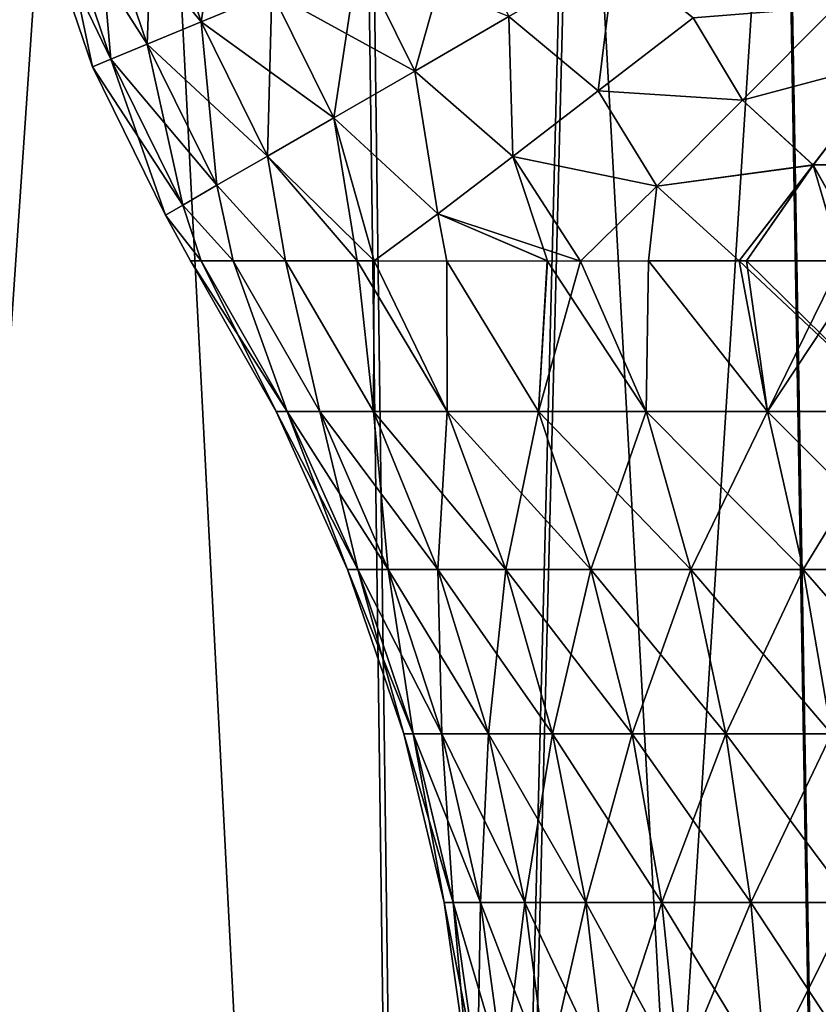
# Model space of a CAD drawing. Units: millimetres. Extents: x -225 to 225, y -28 to 1594.
# Drawn here: x -27 to -10, y 1378 to 1400 of the extents above; entities that cross this region are included whole.
import ezdxf

# ---------------------------------------------------------------- set-up
doc = ezdxf.new("R2010")
doc.units = ezdxf.units.MM
doc.header["$LTSCALE"] = 28.581252
for name, color, linetype in [('137', 7, 'CONTINUOUS'), ('138', 7, 'CONTINUOUS'), ('164', 7, 'CONTINUOUS'), ('168', 7, 'CONTINUOUS'), ('169', 7, 'CONTINUOUS'), ('208', 7, 'CONTINUOUS'), ('209', 7, 'CONTINUOUS'), ('256', 7, 'CONTINUOUS'), ('257', 7, 'CONTINUOUS')]:
    doc.layers.add(name, color=color, linetype=linetype)

msp = doc.modelspace()

# ---------------------------------------------------------------- linework, layer by layer
at = {"layer": '137', "linetype": 'Continuous'}
for points in [[(-91.351, 1576.355, -109.909), (-91.786, 1576.411, -109.386), (-9.153, 1302.128, -11.955), (-91.351, 1576.355, -109.909)], [(-91.786, 1576.411, -109.386), (-9.59, 1302.185, -11.429), (-9.153, 1302.128, -11.955), (-91.786, 1576.411, -109.386)], [(-91.137, 1576.195, -110.538), (-91.351, 1576.355, -109.909), (-8.942, 1301.968, -12.583), (-91.137, 1576.195, -110.538)], [(-91.351, 1576.355, -109.909), (-9.153, 1302.128, -11.955), (-8.942, 1301.968, -12.583), (-91.351, 1576.355, -109.909)], [(-91.177, 1575.955, -111.176), (-91.137, 1576.195, -110.538), (-8.983, 1301.728, -13.22), (-91.177, 1575.955, -111.176)], [(-91.137, 1576.195, -110.538), (-8.942, 1301.968, -12.583), (-8.983, 1301.728, -13.22), (-91.137, 1576.195, -110.538)], [(-91.465, 1575.672, -111.726), (-91.177, 1575.955, -111.176), (-9.271, 1301.446, -13.768), (-91.465, 1575.672, -111.726)], [(-91.177, 1575.955, -111.176), (-8.983, 1301.728, -13.22), (-9.271, 1301.446, -13.768), (-91.177, 1575.955, -111.176)], [(-91.957, 1575.389, -112.105), (-91.465, 1575.672, -111.726), (-9.761, 1301.163, -14.147), (-91.957, 1575.389, -112.105)], [(-91.465, 1575.672, -111.726), (-9.271, 1301.446, -13.768), (-9.761, 1301.163, -14.147), (-91.465, 1575.672, -111.726)], [(-92.578, 1575.149, -112.256), (-91.957, 1575.389, -112.105), (-10.381, 1300.924, -14.298), (-92.578, 1575.149, -112.256)], [(-91.957, 1575.389, -112.105), (-9.761, 1301.163, -14.147), (-10.381, 1300.924, -14.298), (-91.957, 1575.389, -112.105)], [(-93.234, 1574.988, -112.154), (-92.578, 1575.149, -112.256), (-11.036, 1300.763, -14.198), (-93.234, 1574.988, -112.154)], [(-92.578, 1575.149, -112.256), (-10.381, 1300.924, -14.298), (-11.036, 1300.763, -14.198), (-92.578, 1575.149, -112.256)], [(-93.825, 1574.932, -111.816), (-93.234, 1574.988, -112.154), (-11.629, 1300.706, -13.859), (-93.825, 1574.932, -111.816)], [(-11.629, 1300.706, -13.859), (-93.234, 1574.988, -112.154), (-11.036, 1300.763, -14.198), (-11.629, 1300.706, -13.859)]]:
    msp.add_3dface(points, dxfattribs=at)
at = {"layer": '138', "linetype": 'Continuous'}
for points in [[(-91.786, 1576.411, -109.386), (-92.377, 1576.355, -109.048), (-9.59, 1302.185, -11.429), (-91.786, 1576.411, -109.386)], [(-93.033, 1576.195, -108.947), (-93.654, 1575.955, -109.097), (-10.839, 1301.968, -10.991), (-93.033, 1576.195, -108.947)], [(-92.377, 1576.355, -109.048), (-93.033, 1576.195, -108.947), (-10.184, 1302.128, -11.09), (-92.377, 1576.355, -109.048)], [(-93.033, 1576.195, -108.947), (-10.839, 1301.968, -10.991), (-10.184, 1302.128, -11.09), (-93.033, 1576.195, -108.947)], [(-92.377, 1576.355, -109.048), (-10.184, 1302.128, -11.09), (-9.59, 1302.185, -11.429), (-92.377, 1576.355, -109.048)], [(-93.654, 1575.955, -109.097), (-94.146, 1575.672, -109.476), (-11.459, 1301.728, -11.142), (-93.654, 1575.955, -109.097)], [(-93.654, 1575.955, -109.097), (-11.459, 1301.728, -11.142), (-10.839, 1301.968, -10.991), (-93.654, 1575.955, -109.097)], [(-94.146, 1575.672, -109.476), (-94.434, 1575.389, -110.027), (-11.949, 1301.446, -11.52), (-94.146, 1575.672, -109.476)], [(-94.146, 1575.672, -109.476), (-11.949, 1301.446, -11.52), (-11.459, 1301.728, -11.142), (-94.146, 1575.672, -109.476)], [(-94.434, 1575.389, -110.027), (-94.474, 1575.149, -110.665), (-12.237, 1301.163, -12.069), (-94.434, 1575.389, -110.027)], [(-94.434, 1575.389, -110.027), (-12.237, 1301.163, -12.069), (-11.949, 1301.446, -11.52), (-94.434, 1575.389, -110.027)], [(-94.474, 1575.149, -110.665), (-94.26, 1574.988, -111.293), (-12.278, 1300.924, -12.706), (-94.474, 1575.149, -110.665)], [(-94.474, 1575.149, -110.665), (-12.278, 1300.924, -12.706), (-12.237, 1301.163, -12.069), (-94.474, 1575.149, -110.665)], [(-94.26, 1574.988, -111.293), (-93.825, 1574.932, -111.816), (-12.066, 1300.763, -13.334), (-94.26, 1574.988, -111.293)], [(-94.26, 1574.988, -111.293), (-12.066, 1300.763, -13.334), (-12.278, 1300.924, -12.706), (-94.26, 1574.988, -111.293)], [(-93.825, 1574.932, -111.816), (-11.629, 1300.706, -13.859), (-12.066, 1300.763, -13.334), (-93.825, 1574.932, -111.816)]]:
    msp.add_3dface(points, dxfattribs=at)
at = {"layer": '164', "linetype": 'Continuous'}
for points in [[(-22.427, 1403.015, -14.735), (-22.986, 1399.499, -11.709), (-24.034, 1402.584, -11.709), (-22.427, 1403.015, -14.735)], [(-21.449, 1400.136, -14.735), (-22.986, 1399.499, -11.709), (-22.427, 1403.015, -14.735), (-21.449, 1400.136, -14.735)], [(-24.034, 1402.584, -11.709), (-24.161, 1399.013, -8.498), (-25.262, 1402.255, -8.498), (-24.034, 1402.584, -11.709)], [(-25.262, 1402.255, 8.498), (-22.986, 1399.499, 11.709), (-24.034, 1402.584, 11.709), (-25.262, 1402.255, 8.498)], [(-22.986, 1399.499, -11.709), (-24.161, 1399.013, -8.498), (-24.034, 1402.584, -11.709), (-22.986, 1399.499, -11.709)], [(-22.986, 1399.499, 11.709), (-21.449, 1400.136, 14.735), (-24.034, 1402.584, 11.709), (-22.986, 1399.499, 11.709)], [(-25.262, 1402.255, -8.498), (-24.954, 1398.684, -5.153), (-26.092, 1402.033, -5.153), (-25.262, 1402.255, -8.498)], [(-26.092, 1402.033, 5.153), (-24.161, 1399.013, 8.498), (-25.262, 1402.255, 8.498), (-26.092, 1402.033, 5.153)], [(-24.161, 1399.013, -8.498), (-24.954, 1398.684, -5.153), (-25.262, 1402.255, -8.498), (-24.161, 1399.013, -8.498)], [(-24.161, 1399.013, 8.498), (-22.986, 1399.499, 11.709), (-25.262, 1402.255, 8.498), (-24.161, 1399.013, 8.498)], [(-26.092, 1402.033, -5.153), (-25.354, 1398.518, -1.727), (-26.51, 1401.921, -1.727), (-26.092, 1402.033, -5.153)], [(-26.51, 1401.921, 1.727), (-24.954, 1398.684, 5.153), (-26.092, 1402.033, 5.153), (-26.51, 1401.921, 1.727)], [(-24.954, 1398.684, -5.153), (-25.354, 1398.518, -1.727), (-26.092, 1402.033, -5.153), (-24.954, 1398.684, -5.153)], [(-24.954, 1398.684, 5.153), (-24.161, 1399.013, 8.498), (-26.092, 1402.033, 5.153), (-24.954, 1398.684, 5.153)], [(-25.354, 1398.518, -1.727), (-25.354, 1398.518, 1.727), (-26.51, 1401.921, -1.727), (-25.354, 1398.518, -1.727)], [(-25.354, 1398.518, 1.727), (-24.954, 1398.684, 5.153), (-26.51, 1401.921, 1.727), (-25.354, 1398.518, 1.727)], [(-26.51, 1401.921, -1.727), (-25.354, 1398.518, 1.727), (-26.51, 1401.921, 1.727), (-26.51, 1401.921, -1.727)], [(-17.39, 1401.819, -20.047), (-18.346, 1398.426, -17.529), (-19.574, 1400.914, -17.529), (-17.39, 1401.819, -20.047)], [(-16.299, 1399.609, -20.047), (-18.346, 1398.426, -17.529), (-17.39, 1401.819, -20.047), (-16.299, 1399.609, -20.047)], [(-19.574, 1400.914, -17.529), (-20.104, 1397.41, -14.735), (-21.449, 1400.136, -14.735), (-19.574, 1400.914, -17.529)], [(-21.449, 1400.136, 14.735), (-18.346, 1398.426, 17.529), (-19.574, 1400.914, 17.529), (-21.449, 1400.136, 14.735)], [(-18.346, 1398.426, -17.529), (-20.104, 1397.41, -14.735), (-19.574, 1400.914, -17.529), (-18.346, 1398.426, -17.529)], [(-18.346, 1398.426, 17.529), (-16.299, 1399.609, 20.047), (-19.574, 1400.914, 17.529), (-18.346, 1398.426, 17.529)], [(-13.995, 1400.94, -22.248), (-14.357, 1397.999, -20.7), (-16.299, 1399.609, -20.047), (-13.995, 1400.94, -22.248)], [(-13.995, 1400.94, 22.248), (-16.299, 1399.609, 20.047), (-14.357, 1397.999, 20.7), (-13.995, 1400.94, 22.248)], [(-12.293, 1399.585, -22.715), (-14.357, 1397.999, -20.7), (-13.995, 1400.94, -22.248), (-12.293, 1399.585, -22.715)], [(-12.293, 1399.585, 22.715), (-13.995, 1400.94, 22.248), (-14.357, 1397.999, 20.7), (-12.293, 1399.585, 22.715)], [(-21.449, 1400.136, -14.735), (-21.544, 1396.578, -11.709), (-22.986, 1399.499, -11.709), (-21.449, 1400.136, -14.735)], [(-22.986, 1399.499, 11.709), (-20.104, 1397.41, 14.735), (-21.449, 1400.136, 14.735), (-22.986, 1399.499, 11.709)], [(-20.104, 1397.41, -14.735), (-21.544, 1396.578, -11.709), (-21.449, 1400.136, -14.735), (-20.104, 1397.41, -14.735)], [(-20.104, 1397.41, 14.735), (-18.346, 1398.426, 17.529), (-21.449, 1400.136, 14.735), (-20.104, 1397.41, 14.735)], [(-9.188, 1399.828, -24.232), (-11.221, 1397.792, -22.452), (-12.293, 1399.585, -22.715), (-9.188, 1399.828, -24.232)], [(-9.188, 1399.828, 24.232), (-12.293, 1399.585, 22.715), (-11.221, 1397.792, 22.452), (-9.188, 1399.828, 24.232)], [(-9.188, 1399.828, -24.232), (-7.933, 1398.673, -24.209), (-11.221, 1397.792, -22.452), (-9.188, 1399.828, -24.232)], [(-9.188, 1399.828, 24.232), (-11.221, 1397.792, 22.452), (-7.932, 1398.673, 24.21), (-9.188, 1399.828, 24.232)], [(-16.299, 1399.609, -20.047), (-16.216, 1396.571, -18.389), (-18.346, 1398.426, -17.529), (-16.299, 1399.609, -20.047)], [(-16.299, 1399.609, 20.047), (-18.346, 1398.426, 17.529), (-16.216, 1396.571, 18.389), (-16.299, 1399.609, 20.047)], [(-14.357, 1397.999, -20.7), (-16.216, 1396.571, -18.389), (-16.299, 1399.609, -20.047), (-14.357, 1397.999, -20.7)], [(-14.357, 1397.999, 20.7), (-16.299, 1399.609, 20.047), (-16.216, 1396.571, 18.389), (-14.357, 1397.999, 20.7)], [(-22.986, 1399.499, -11.709), (-22.645, 1395.942, -8.498), (-24.161, 1399.013, -8.498), (-22.986, 1399.499, -11.709)], [(-24.161, 1399.013, 8.498), (-21.544, 1396.578, 11.709), (-22.986, 1399.499, 11.709), (-24.161, 1399.013, 8.498)], [(-21.544, 1396.578, -11.709), (-22.645, 1395.942, -8.498), (-22.986, 1399.499, -11.709), (-21.544, 1396.578, -11.709)], [(-21.544, 1396.578, 11.709), (-20.104, 1397.41, 14.735), (-22.986, 1399.499, 11.709), (-21.544, 1396.578, 11.709)], [(-12.293, 1399.585, -22.715), (-11.221, 1397.792, -22.452), (-14.357, 1397.999, -20.7), (-12.293, 1399.585, -22.715)], [(-12.293, 1399.585, 22.715), (-14.357, 1397.999, 20.7), (-11.221, 1397.792, 22.452), (-12.293, 1399.585, 22.715)], [(-24.161, 1399.013, -8.498), (-23.389, 1395.512, -5.153), (-24.954, 1398.684, -5.153), (-24.161, 1399.013, -8.498)], [(-24.954, 1398.684, 5.153), (-22.645, 1395.942, 8.498), (-24.161, 1399.013, 8.498), (-24.954, 1398.684, 5.153)], [(-22.645, 1395.942, -8.498), (-23.389, 1395.512, -5.153), (-24.161, 1399.013, -8.498), (-22.645, 1395.942, -8.498)], [(-22.645, 1395.942, 8.498), (-21.544, 1396.578, 11.709), (-24.161, 1399.013, 8.498), (-22.645, 1395.942, 8.498)], [(-24.954, 1398.684, -5.153), (-23.763, 1395.295, -1.727), (-25.354, 1398.518, -1.727), (-24.954, 1398.684, -5.153)], [(-25.354, 1398.518, 1.727), (-23.389, 1395.512, 5.153), (-24.954, 1398.684, 5.153), (-25.354, 1398.518, 1.727)], [(-23.389, 1395.512, -5.153), (-23.763, 1395.295, -1.727), (-24.954, 1398.684, -5.153), (-23.389, 1395.512, -5.153)], [(-23.389, 1395.512, 5.153), (-22.645, 1395.942, 8.498), (-24.954, 1398.684, 5.153), (-23.389, 1395.512, 5.153)], [(-7.933, 1398.673, -24.209), (-9.687, 1396.383, -22.417), (-11.221, 1397.792, -22.452), (-7.933, 1398.673, -24.209)], [(-7.932, 1398.673, 24.21), (-11.221, 1397.792, 22.452), (-9.686, 1396.384, 22.418), (-7.932, 1398.673, 24.21)], [(-7.933, 1398.673, -24.209), (-7.253, 1396.438, -23.348), (-9.687, 1396.383, -22.417), (-7.933, 1398.673, -24.209)], [(-7.932, 1398.673, 24.21), (-9.686, 1396.384, 22.418), (-7.253, 1396.438, 23.348), (-7.932, 1398.673, 24.21)], [(-23.763, 1395.295, -1.727), (-23.763, 1395.295, 1.727), (-25.354, 1398.518, -1.727), (-23.763, 1395.295, -1.727)], [(-23.763, 1395.295, 1.727), (-23.389, 1395.512, 5.153), (-25.354, 1398.518, 1.727), (-23.763, 1395.295, 1.727)], [(-25.354, 1398.518, -1.727), (-23.763, 1395.295, 1.727), (-25.354, 1398.518, 1.727), (-25.354, 1398.518, -1.727)], [(-18.346, 1398.426, -17.529), (-17.842, 1395.322, -15.814), (-20.104, 1397.41, -14.735), (-18.346, 1398.426, -17.529)], [(-18.346, 1398.426, 17.529), (-20.104, 1397.41, 14.735), (-17.842, 1395.322, 15.814), (-18.346, 1398.426, 17.529)], [(-16.216, 1396.571, -18.389), (-17.842, 1395.322, -15.814), (-18.346, 1398.426, -17.529), (-16.216, 1396.571, -18.389)], [(-16.216, 1396.571, 18.389), (-18.346, 1398.426, 17.529), (-17.842, 1395.322, 15.814), (-16.216, 1396.571, 18.389)], [(-14.357, 1397.999, -20.7), (-13.085, 1395.926, -20.332), (-16.216, 1396.571, -18.389), (-14.357, 1397.999, -20.7)], [(-14.357, 1397.999, 20.7), (-16.216, 1396.571, 18.389), (-13.085, 1395.926, 20.332), (-14.357, 1397.999, 20.7)], [(-11.221, 1397.792, -22.452), (-13.085, 1395.926, -20.332), (-14.357, 1397.999, -20.7), (-11.221, 1397.792, -22.452)], [(-11.221, 1397.792, 22.452), (-14.357, 1397.999, 20.7), (-13.085, 1395.926, 20.332), (-11.221, 1397.792, 22.452)], [(-11.221, 1397.792, -22.452), (-9.687, 1396.383, -22.417), (-13.085, 1395.926, -20.332), (-11.221, 1397.792, -22.452)], [(-11.221, 1397.792, 22.452), (-13.085, 1395.926, 20.332), (-9.686, 1396.384, 22.418), (-11.221, 1397.792, 22.452)], [(-21.544, 1396.578, -11.709), (-20.104, 1397.41, -14.735), (-19.596, 1394.298, -12.461), (-21.544, 1396.578, -11.709)], [(-20.104, 1397.41, 14.735), (-21.544, 1396.578, 11.709), (-19.228, 1394.299, 13.023), (-20.104, 1397.41, 14.735)], [(-17.842, 1395.322, -15.814), (-19.228, 1394.299, -13.023), (-20.104, 1397.41, -14.735), (-17.842, 1395.322, -15.814)], [(-20.104, 1397.41, -14.735), (-19.228, 1394.299, -13.023), (-19.596, 1394.298, -12.461), (-20.104, 1397.41, -14.735)], [(-17.842, 1395.322, 15.814), (-20.104, 1397.41, 14.735), (-19.228, 1394.299, 13.023), (-17.842, 1395.322, 15.814)], [(-22.645, 1395.942, -8.498), (-21.544, 1396.578, -11.709), (-21.157, 1394.299, -9.576), (-22.645, 1395.942, -8.498)], [(-21.544, 1396.578, 11.709), (-22.645, 1395.942, 8.498), (-21.158, 1394.299, 9.573), (-21.544, 1396.578, 11.709)], [(-21.157, 1394.299, -9.576), (-21.544, 1396.578, -11.709), (-19.596, 1394.298, -12.461), (-21.157, 1394.299, -9.576)], [(-19.228, 1394.299, 13.023), (-21.544, 1396.578, 11.709), (-19.598, 1394.298, 12.458), (-19.228, 1394.299, 13.023)], [(-19.598, 1394.298, 12.458), (-21.544, 1396.578, 11.709), (-21.158, 1394.299, 9.573), (-19.598, 1394.298, 12.458)], [(-17.842, 1395.322, -15.814), (-16.216, 1396.571, -18.389), (-15.463, 1394.297, -17.325), (-17.842, 1395.322, -15.814)], [(-16.216, 1396.571, 18.389), (-17.842, 1395.322, 15.814), (-14.743, 1394.296, 17.941), (-16.216, 1396.571, 18.389)], [(-13.085, 1395.926, -20.332), (-14.743, 1394.296, -17.941), (-16.216, 1396.571, -18.389), (-13.085, 1395.926, -20.332)], [(-16.216, 1396.571, -18.389), (-14.743, 1394.296, -17.941), (-15.463, 1394.297, -17.325), (-16.216, 1396.571, -18.389)], [(-13.085, 1395.926, 20.332), (-16.216, 1396.571, 18.389), (-14.743, 1394.296, 17.941), (-13.085, 1395.926, 20.332)], [(-9.686, 1396.384, 22.418), (-13.085, 1395.926, 20.332), (-11.292, 1394.298, 20.292), (-9.686, 1396.384, 22.418)], [(-9.687, 1396.383, -22.417), (-11.292, 1394.298, -20.292), (-13.085, 1395.926, -20.332), (-9.687, 1396.383, -22.417)], [(-9.686, 1396.384, 22.418), (-11.292, 1394.298, 20.292), (-11.135, 1394.298, 20.379), (-9.686, 1396.384, 22.418)], [(-11.292, 1394.298, -20.292), (-9.687, 1396.383, -22.417), (-11.13, 1394.298, -20.382), (-11.292, 1394.298, -20.292)], [(-9.072, 1394.297, 21.377), (-9.686, 1396.384, 22.418), (-11.135, 1394.298, 20.379), (-9.072, 1394.297, 21.377)], [(-11.13, 1394.298, -20.382), (-9.687, 1396.383, -22.417), (-9.067, 1394.297, -21.379), (-11.13, 1394.298, -20.382)], [(-7.253, 1396.438, -23.348), (-8.507, 1394.298, -21.608), (-9.687, 1396.383, -22.417), (-7.253, 1396.438, -23.348)], [(-9.687, 1396.383, -22.417), (-8.507, 1394.298, -21.608), (-9.067, 1394.297, -21.379), (-9.687, 1396.383, -22.417)], [(-7.253, 1396.438, 23.348), (-9.686, 1396.384, 22.418), (-8.507, 1394.298, 21.608), (-7.253, 1396.438, 23.348)], [(-8.507, 1394.298, 21.608), (-9.686, 1396.384, 22.418), (-9.072, 1394.297, 21.377), (-8.507, 1394.298, 21.608)], [(-23.389, 1395.512, -5.153), (-22.645, 1395.942, -8.498), (-22.294, 1394.298, -6.503), (-23.389, 1395.512, -5.153)], [(-22.645, 1395.942, 8.498), (-23.389, 1395.512, 5.153), (-22.294, 1394.298, 6.501), (-22.645, 1395.942, 8.498)], [(-22.294, 1394.298, -6.503), (-22.645, 1395.942, -8.498), (-21.157, 1394.299, -9.576), (-22.294, 1394.298, -6.503)], [(-21.158, 1394.299, 9.573), (-22.645, 1395.942, 8.498), (-22.294, 1394.298, 6.501), (-21.158, 1394.299, 9.573)], [(-14.743, 1394.296, -17.941), (-13.085, 1395.926, -20.332), (-13.261, 1394.299, -19.064), (-14.743, 1394.296, -17.941)], [(-13.085, 1395.926, 20.332), (-14.743, 1394.296, 17.941), (-13.267, 1394.299, 19.06), (-13.085, 1395.926, 20.332)], [(-11.292, 1394.298, 20.292), (-13.085, 1395.926, 20.332), (-13.267, 1394.299, 19.06), (-11.292, 1394.298, 20.292)], [(-13.085, 1395.926, -20.332), (-11.292, 1394.298, -20.292), (-13.261, 1394.299, -19.064), (-13.085, 1395.926, -20.332)], [(-23.763, 1395.295, -1.727), (-23.389, 1395.512, -5.153), (-22.989, 1394.298, -3.283), (-23.763, 1395.295, -1.727)], [(-23.389, 1395.512, 5.153), (-23.763, 1395.295, 1.727), (-22.989, 1394.298, 3.282), (-23.389, 1395.512, 5.153)], [(-22.989, 1394.298, -3.283), (-23.389, 1395.512, -5.153), (-22.294, 1394.298, -6.503), (-22.989, 1394.298, -3.283)], [(-22.294, 1394.298, 6.501), (-23.389, 1395.512, 5.153), (-22.989, 1394.298, 3.282), (-22.294, 1394.298, 6.501)], [(-19.228, 1394.299, -13.023), (-17.842, 1395.322, -15.814), (-17.646, 1394.294, -15.092), (-19.228, 1394.299, -13.023)], [(-17.842, 1395.322, 15.814), (-19.228, 1394.299, 13.023), (-17.65, 1394.294, 15.087), (-17.842, 1395.322, 15.814)], [(-17.646, 1394.294, -15.092), (-17.842, 1395.322, -15.814), (-15.463, 1394.297, -17.325), (-17.646, 1394.294, -15.092)], [(-14.743, 1394.296, 17.941), (-17.842, 1395.322, 15.814), (-15.469, 1394.297, 17.32), (-14.743, 1394.296, 17.941)], [(-15.469, 1394.297, 17.32), (-17.842, 1395.322, 15.814), (-17.65, 1394.294, 15.087), (-15.469, 1394.297, 17.32)], [(-23.763, 1395.295, 1.727), (-23.763, 1395.295, -1.727), (-23.222, 1394.297), (-23.763, 1395.295, 1.727)], [(-23.222, 1394.297), (-23.763, 1395.295, -1.727), (-22.989, 1394.298, -3.283), (-23.222, 1394.297)], [(-22.989, 1394.298, 3.282), (-23.763, 1395.295, 1.727), (-23.222, 1394.297), (-22.989, 1394.298, 3.282)]]:
    msp.add_3dface(points, dxfattribs=at)
at = {"layer": '168', "linetype": 'Continuous'}
for points in [[(-23.222, 1394.297), (-22.989, 1394.298, -3.283), (-21.356, 1391.025), (-23.222, 1394.297)], [(-22.989, 1394.298, -3.283), (-22.294, 1394.298, -6.503), (-21.118, 1391.025, -3.184), (-22.989, 1394.298, -3.283)], [(-21.356, 1391.025), (-22.989, 1394.298, -3.283), (-21.118, 1391.025, -3.184), (-21.356, 1391.025)], [(-22.294, 1394.298, -6.503), (-21.157, 1394.299, -9.576), (-20.407, 1391.025, -6.297), (-22.294, 1394.298, -6.503)], [(-21.118, 1391.025, -3.184), (-22.294, 1394.298, -6.503), (-20.407, 1391.025, -6.297), (-21.118, 1391.025, -3.184)], [(-21.157, 1394.299, -9.576), (-19.596, 1394.298, -12.461), (-19.24, 1391.025, -9.269), (-21.157, 1394.299, -9.576)], [(-20.407, 1391.025, -6.297), (-21.157, 1394.299, -9.576), (-19.24, 1391.025, -9.269), (-20.407, 1391.025, -6.297)], [(-19.596, 1394.298, -12.461), (-19.228, 1394.299, -13.023), (-19.24, 1391.025, -9.269), (-19.596, 1394.298, -12.461)], [(-19.24, 1391.025, -9.269), (-19.228, 1394.299, -13.023), (-17.644, 1391.025, -12.033), (-19.24, 1391.025, -9.269)], [(-19.228, 1394.299, -13.023), (-17.646, 1394.294, -15.092), (-17.644, 1391.025, -12.033), (-19.228, 1394.299, -13.023)], [(-17.646, 1394.294, -15.092), (-15.463, 1394.297, -17.325), (-15.652, 1391.025, -14.529), (-17.646, 1394.294, -15.092)], [(-17.644, 1391.025, -12.033), (-17.646, 1394.294, -15.092), (-15.652, 1391.025, -14.529), (-17.644, 1391.025, -12.033)], [(-15.463, 1394.297, -17.325), (-14.743, 1394.296, -17.941), (-15.652, 1391.025, -14.529), (-15.463, 1394.297, -17.325)], [(-15.652, 1391.025, -14.529), (-14.743, 1394.296, -17.941), (-13.312, 1391.025, -16.7), (-15.652, 1391.025, -14.529)], [(-14.743, 1394.296, -17.941), (-13.261, 1394.299, -19.064), (-13.312, 1391.025, -16.7), (-14.743, 1394.296, -17.941)], [(-13.312, 1391.025, -16.7), (-13.261, 1394.299, -19.064), (-10.675, 1391.025, -18.497), (-13.312, 1391.025, -16.7)], [(-13.261, 1394.299, -19.064), (-11.292, 1394.298, -20.292), (-10.675, 1391.025, -18.497), (-13.261, 1394.299, -19.064)], [(-11.292, 1394.298, -20.292), (-11.13, 1394.298, -20.382), (-10.675, 1391.025, -18.497), (-11.292, 1394.298, -20.292)], [(-11.13, 1394.298, -20.382), (-9.067, 1394.297, -21.379), (-10.675, 1391.025, -18.497), (-11.13, 1394.298, -20.382)], [(-9.067, 1394.297, -21.379), (-8.507, 1394.298, -21.608), (-10.675, 1391.025, -18.497), (-9.067, 1394.297, -21.379)], [(-10.675, 1391.025, -18.497), (-8.507, 1394.298, -21.608), (-7.799, 1391.025, -19.881), (-10.675, 1391.025, -18.497)], [(-19.805, 1387.588), (-21.356, 1391.025), (-21.118, 1391.025, -3.184), (-19.805, 1387.588)], [(-19.805, 1387.588), (-21.118, 1391.025, -3.184), (-19.584, 1387.588, -2.953), (-19.805, 1387.588)], [(-21.118, 1391.025, -3.184), (-20.407, 1391.025, -6.297), (-19.584, 1387.588, -2.953), (-21.118, 1391.025, -3.184)], [(-20.407, 1391.025, -6.297), (-19.24, 1391.025, -9.269), (-18.925, 1387.588, -5.839), (-20.407, 1391.025, -6.297)], [(-19.584, 1387.588, -2.953), (-20.407, 1391.025, -6.297), (-18.925, 1387.588, -5.839), (-19.584, 1387.588, -2.953)], [(-19.24, 1391.025, -9.269), (-17.644, 1391.025, -12.033), (-17.843, 1387.588, -8.595), (-19.24, 1391.025, -9.269)], [(-18.925, 1387.588, -5.839), (-19.24, 1391.025, -9.269), (-17.843, 1387.588, -8.595), (-18.925, 1387.588, -5.839)], [(-17.843, 1387.588, -8.595), (-17.644, 1391.025, -12.033), (-16.362, 1387.588, -11.159), (-17.843, 1387.588, -8.595)], [(-17.644, 1391.025, -12.033), (-15.652, 1391.025, -14.529), (-16.362, 1387.588, -11.159), (-17.644, 1391.025, -12.033)], [(-16.362, 1387.588, -11.159), (-15.652, 1391.025, -14.529), (-14.516, 1387.588, -13.474), (-16.362, 1387.588, -11.159)], [(-15.652, 1391.025, -14.529), (-13.312, 1391.025, -16.7), (-14.516, 1387.588, -13.474), (-15.652, 1391.025, -14.529)], [(-14.516, 1387.588, -13.474), (-13.312, 1391.025, -16.7), (-12.345, 1387.588, -15.487), (-14.516, 1387.588, -13.474)], [(-13.312, 1391.025, -16.7), (-10.675, 1391.025, -18.497), (-12.345, 1387.588, -15.487), (-13.312, 1391.025, -16.7)], [(-12.345, 1387.588, -15.487), (-10.675, 1391.025, -18.497), (-9.899, 1387.588, -17.154), (-12.345, 1387.588, -15.487)], [(-10.675, 1391.025, -18.497), (-7.799, 1391.025, -19.881), (-9.899, 1387.588, -17.154), (-10.675, 1391.025, -18.497)], [(-9.899, 1387.588, -17.154), (-7.799, 1391.025, -19.881), (-7.233, 1387.588, -18.437), (-9.899, 1387.588, -17.154)], [(-18.585, 1384.02), (-19.805, 1387.588), (-19.584, 1387.588, -2.953), (-18.585, 1384.02)], [(-18.585, 1384.02), (-19.584, 1387.588, -2.953), (-18.377, 1384.02, -2.771), (-18.585, 1384.02)], [(-19.584, 1387.588, -2.953), (-18.925, 1387.588, -5.839), (-18.377, 1384.02, -2.771), (-19.584, 1387.588, -2.953)], [(-18.925, 1387.588, -5.839), (-17.843, 1387.588, -8.595), (-17.759, 1384.02, -5.48), (-18.925, 1387.588, -5.839)], [(-18.377, 1384.02, -2.771), (-18.925, 1387.588, -5.839), (-17.759, 1384.02, -5.48), (-18.377, 1384.02, -2.771)], [(-17.843, 1387.588, -8.595), (-16.362, 1387.588, -11.159), (-16.743, 1384.02, -8.066), (-17.843, 1387.588, -8.595)], [(-17.759, 1384.02, -5.48), (-17.843, 1387.588, -8.595), (-16.743, 1384.02, -8.066), (-17.759, 1384.02, -5.48)], [(-16.743, 1384.02, -8.066), (-16.362, 1387.588, -11.159), (-15.354, 1384.02, -10.472), (-16.743, 1384.02, -8.066)], [(-16.362, 1387.588, -11.159), (-14.516, 1387.588, -13.474), (-15.354, 1384.02, -10.472), (-16.362, 1387.588, -11.159)], [(-15.354, 1384.02, -10.472), (-14.516, 1387.588, -13.474), (-13.621, 1384.02, -12.644), (-15.354, 1384.02, -10.472)], [(-14.516, 1387.588, -13.474), (-12.345, 1387.588, -15.487), (-13.621, 1384.02, -12.644), (-14.516, 1387.588, -13.474)], [(-13.621, 1384.02, -12.644), (-12.345, 1387.588, -15.487), (-11.584, 1384.02, -14.533), (-13.621, 1384.02, -12.644)], [(-12.345, 1387.588, -15.487), (-9.899, 1387.588, -17.154), (-11.584, 1384.02, -14.533), (-12.345, 1387.588, -15.487)], [(-11.584, 1384.02, -14.533), (-9.899, 1387.588, -17.154), (-9.289, 1384.02, -16.097), (-11.584, 1384.02, -14.533)], [(-9.899, 1387.588, -17.154), (-7.233, 1387.588, -18.437), (-9.289, 1384.02, -16.097), (-9.899, 1387.588, -17.154)], [(-17.706, 1380.353), (-18.585, 1384.02), (-18.377, 1384.02, -2.771), (-17.706, 1380.353)], [(-17.706, 1380.353), (-18.377, 1384.02, -2.771), (-17.508, 1380.353, -2.64), (-17.706, 1380.353)], [(-18.377, 1384.02, -2.771), (-17.759, 1384.02, -5.48), (-17.508, 1380.353, -2.64), (-18.377, 1384.02, -2.771)], [(-17.759, 1384.02, -5.48), (-16.743, 1384.02, -8.066), (-16.919, 1380.353, -5.22), (-17.759, 1384.02, -5.48)], [(-17.508, 1380.353, -2.64), (-17.759, 1384.02, -5.48), (-16.919, 1380.353, -5.22), (-17.508, 1380.353, -2.64)], [(-16.919, 1380.353, -5.22), (-16.743, 1384.02, -8.066), (-15.951, 1380.353, -7.684), (-16.919, 1380.353, -5.22)], [(-16.743, 1384.02, -8.066), (-15.354, 1384.02, -10.472), (-15.951, 1380.353, -7.684), (-16.743, 1384.02, -8.066)], [(-15.951, 1380.353, -7.684), (-15.354, 1384.02, -10.472), (-14.628, 1380.353, -9.976), (-15.951, 1380.353, -7.684)], [(-15.354, 1384.02, -10.472), (-13.621, 1384.02, -12.644), (-14.628, 1380.353, -9.976), (-15.354, 1384.02, -10.472)], [(-14.628, 1380.353, -9.976), (-13.621, 1384.02, -12.644), (-12.977, 1380.353, -12.046), (-14.628, 1380.353, -9.976)], [(-13.621, 1384.02, -12.644), (-11.584, 1384.02, -14.533), (-12.977, 1380.353, -12.046), (-13.621, 1384.02, -12.644)], [(-12.977, 1380.353, -12.046), (-11.584, 1384.02, -14.533), (-11.036, 1380.353, -13.845), (-12.977, 1380.353, -12.046)], [(-11.584, 1384.02, -14.533), (-9.289, 1384.02, -16.097), (-11.036, 1380.353, -13.845), (-11.584, 1384.02, -14.533)], [(-11.036, 1380.353, -13.845), (-9.289, 1384.02, -16.097), (-8.85, 1380.353, -15.335), (-11.036, 1380.353, -13.845)], [(-17.176, 1376.62), (-17.706, 1380.353), (-17.508, 1380.353, -2.64), (-17.176, 1376.62)], [(-17.176, 1376.62), (-17.508, 1380.353, -2.64), (-16.984, 1376.62, -2.561), (-17.176, 1376.62)], [(-17.508, 1380.353, -2.64), (-16.919, 1380.353, -5.22), (-16.984, 1376.62, -2.561), (-17.508, 1380.353, -2.64)], [(-16.984, 1376.62, -2.561), (-16.919, 1380.353, -5.22), (-16.412, 1376.62, -5.064), (-16.984, 1376.62, -2.561)], [(-16.919, 1380.353, -5.22), (-15.951, 1380.353, -7.684), (-16.412, 1376.62, -5.064), (-16.919, 1380.353, -5.22)], [(-16.412, 1376.62, -5.064), (-15.951, 1380.353, -7.684), (-15.474, 1376.62, -7.454), (-16.412, 1376.62, -5.064)], [(-15.951, 1380.353, -7.684), (-14.628, 1380.353, -9.976), (-15.474, 1376.62, -7.454), (-15.951, 1380.353, -7.684)], [(-15.474, 1376.62, -7.454), (-14.628, 1380.353, -9.976), (-14.19, 1376.62, -9.678), (-15.474, 1376.62, -7.454)], [(-14.628, 1380.353, -9.976), (-12.977, 1380.353, -12.046), (-14.19, 1376.62, -9.678), (-14.628, 1380.353, -9.976)], [(-14.19, 1376.62, -9.678), (-12.977, 1380.353, -12.046), (-12.589, 1376.62, -11.685), (-14.19, 1376.62, -9.678)], [(-12.977, 1380.353, -12.046), (-11.036, 1380.353, -13.845), (-12.589, 1376.62, -11.685), (-12.977, 1380.353, -12.046)], [(-12.589, 1376.62, -11.685), (-11.036, 1380.353, -13.845), (-10.706, 1376.62, -13.431), (-12.589, 1376.62, -11.685)], [(-11.036, 1380.353, -13.845), (-8.85, 1380.353, -15.335), (-10.706, 1376.62, -13.431), (-11.036, 1380.353, -13.845)], [(-10.706, 1376.62, -13.431), (-8.85, 1380.353, -15.335), (-8.585, 1376.62, -14.876), (-10.706, 1376.62, -13.431)]]:
    msp.add_3dface(points, dxfattribs=at)
at = {"layer": '169', "linetype": 'Continuous'}
for points in [[(-22.989, 1394.298, 3.282), (-23.222, 1394.297), (-21.118, 1391.025, 3.184), (-22.989, 1394.298, 3.282)], [(-21.118, 1391.025, 3.184), (-23.222, 1394.297), (-21.356, 1391.025), (-21.118, 1391.025, 3.184)], [(-22.294, 1394.298, 6.501), (-22.989, 1394.298, 3.282), (-21.118, 1391.025, 3.184), (-22.294, 1394.298, 6.501)], [(-21.158, 1394.299, 9.573), (-22.294, 1394.298, 6.501), (-20.407, 1391.025, 6.297), (-21.158, 1394.299, 9.573)], [(-20.407, 1391.025, 6.297), (-22.294, 1394.298, 6.501), (-21.118, 1391.025, 3.184), (-20.407, 1391.025, 6.297)], [(-19.598, 1394.298, 12.458), (-21.158, 1394.299, 9.573), (-19.24, 1391.025, 9.269), (-19.598, 1394.298, 12.458)], [(-19.24, 1391.025, 9.269), (-21.158, 1394.299, 9.573), (-20.407, 1391.025, 6.297), (-19.24, 1391.025, 9.269)], [(-19.228, 1394.299, 13.023), (-19.598, 1394.298, 12.458), (-17.644, 1391.025, 12.033), (-19.228, 1394.299, 13.023)], [(-17.644, 1391.025, 12.033), (-19.598, 1394.298, 12.458), (-19.24, 1391.025, 9.269), (-17.644, 1391.025, 12.033)], [(-17.65, 1394.294, 15.087), (-19.228, 1394.299, 13.023), (-17.644, 1391.025, 12.033), (-17.65, 1394.294, 15.087)], [(-15.469, 1394.297, 17.32), (-17.65, 1394.294, 15.087), (-15.652, 1391.025, 14.529), (-15.469, 1394.297, 17.32)], [(-15.652, 1391.025, 14.529), (-17.65, 1394.294, 15.087), (-17.644, 1391.025, 12.033), (-15.652, 1391.025, 14.529)], [(-13.312, 1391.025, 16.7), (-15.469, 1394.297, 17.32), (-15.652, 1391.025, 14.529), (-13.312, 1391.025, 16.7)], [(-14.743, 1394.296, 17.941), (-15.469, 1394.297, 17.32), (-13.312, 1391.025, 16.7), (-14.743, 1394.296, 17.941)], [(-13.267, 1394.299, 19.06), (-14.743, 1394.296, 17.941), (-13.312, 1391.025, 16.7), (-13.267, 1394.299, 19.06)], [(-10.675, 1391.025, 18.497), (-13.267, 1394.299, 19.06), (-13.312, 1391.025, 16.7), (-10.675, 1391.025, 18.497)], [(-11.292, 1394.298, 20.292), (-13.267, 1394.299, 19.06), (-10.675, 1391.025, 18.497), (-11.292, 1394.298, 20.292)], [(-11.135, 1394.298, 20.379), (-11.292, 1394.298, 20.292), (-7.799, 1391.025, 19.881), (-11.135, 1394.298, 20.379)], [(-7.799, 1391.025, 19.881), (-11.292, 1394.298, 20.292), (-10.675, 1391.025, 18.497), (-7.799, 1391.025, 19.881)], [(-9.072, 1394.297, 21.377), (-11.135, 1394.298, 20.379), (-7.799, 1391.025, 19.881), (-9.072, 1394.297, 21.377)], [(-21.118, 1391.025, 3.184), (-21.356, 1391.025), (-19.584, 1387.588, 2.953), (-21.118, 1391.025, 3.184)], [(-19.584, 1387.588, 2.953), (-21.356, 1391.025), (-19.805, 1387.588), (-19.584, 1387.588, 2.953)], [(-20.407, 1391.025, 6.297), (-21.118, 1391.025, 3.184), (-18.925, 1387.588, 5.839), (-20.407, 1391.025, 6.297)], [(-18.925, 1387.588, 5.839), (-21.118, 1391.025, 3.184), (-19.584, 1387.588, 2.953), (-18.925, 1387.588, 5.839)], [(-19.24, 1391.025, 9.269), (-20.407, 1391.025, 6.297), (-17.843, 1387.588, 8.595), (-19.24, 1391.025, 9.269)], [(-17.843, 1387.588, 8.595), (-20.407, 1391.025, 6.297), (-18.925, 1387.588, 5.839), (-17.843, 1387.588, 8.595)], [(-17.644, 1391.025, 12.033), (-19.24, 1391.025, 9.269), (-16.362, 1387.588, 11.159), (-17.644, 1391.025, 12.033)], [(-16.362, 1387.588, 11.159), (-19.24, 1391.025, 9.269), (-17.843, 1387.588, 8.595), (-16.362, 1387.588, 11.159)], [(-15.652, 1391.025, 14.529), (-17.644, 1391.025, 12.033), (-14.516, 1387.588, 13.474), (-15.652, 1391.025, 14.529)], [(-14.516, 1387.588, 13.474), (-17.644, 1391.025, 12.033), (-16.362, 1387.588, 11.159), (-14.516, 1387.588, 13.474)], [(-13.312, 1391.025, 16.7), (-15.652, 1391.025, 14.529), (-12.345, 1387.588, 15.487), (-13.312, 1391.025, 16.7)], [(-12.345, 1387.588, 15.487), (-15.652, 1391.025, 14.529), (-14.516, 1387.588, 13.474), (-12.345, 1387.588, 15.487)], [(-10.675, 1391.025, 18.497), (-13.312, 1391.025, 16.7), (-9.899, 1387.588, 17.154), (-10.675, 1391.025, 18.497)], [(-9.899, 1387.588, 17.154), (-13.312, 1391.025, 16.7), (-12.345, 1387.588, 15.487), (-9.899, 1387.588, 17.154)], [(-7.799, 1391.025, 19.881), (-10.675, 1391.025, 18.497), (-7.233, 1387.588, 18.437), (-7.799, 1391.025, 19.881)], [(-7.233, 1387.588, 18.437), (-10.675, 1391.025, 18.497), (-9.899, 1387.588, 17.154), (-7.233, 1387.588, 18.437)], [(-19.584, 1387.588, 2.953), (-19.805, 1387.588), (-18.377, 1384.02, 2.771), (-19.584, 1387.588, 2.953)], [(-18.377, 1384.02, 2.771), (-19.805, 1387.588), (-18.585, 1384.02), (-18.377, 1384.02, 2.771)], [(-18.925, 1387.588, 5.839), (-19.584, 1387.588, 2.953), (-17.759, 1384.02, 5.48), (-18.925, 1387.588, 5.839)], [(-17.759, 1384.02, 5.48), (-19.584, 1387.588, 2.953), (-18.377, 1384.02, 2.771), (-17.759, 1384.02, 5.48)], [(-17.843, 1387.588, 8.595), (-18.925, 1387.588, 5.839), (-16.743, 1384.02, 8.066), (-17.843, 1387.588, 8.595)], [(-16.743, 1384.02, 8.066), (-18.925, 1387.588, 5.839), (-17.759, 1384.02, 5.48), (-16.743, 1384.02, 8.066)], [(-16.362, 1387.588, 11.159), (-17.843, 1387.588, 8.595), (-15.354, 1384.02, 10.472), (-16.362, 1387.588, 11.159)], [(-15.354, 1384.02, 10.472), (-17.843, 1387.588, 8.595), (-16.743, 1384.02, 8.066), (-15.354, 1384.02, 10.472)], [(-14.516, 1387.588, 13.474), (-16.362, 1387.588, 11.159), (-13.621, 1384.02, 12.644), (-14.516, 1387.588, 13.474)], [(-13.621, 1384.02, 12.644), (-16.362, 1387.588, 11.159), (-15.354, 1384.02, 10.472), (-13.621, 1384.02, 12.644)], [(-12.345, 1387.588, 15.487), (-14.516, 1387.588, 13.474), (-11.584, 1384.02, 14.533), (-12.345, 1387.588, 15.487)], [(-11.584, 1384.02, 14.533), (-14.516, 1387.588, 13.474), (-13.621, 1384.02, 12.644), (-11.584, 1384.02, 14.533)], [(-9.899, 1387.588, 17.154), (-12.345, 1387.588, 15.487), (-9.289, 1384.02, 16.097), (-9.899, 1387.588, 17.154)], [(-9.289, 1384.02, 16.097), (-12.345, 1387.588, 15.487), (-11.584, 1384.02, 14.533), (-9.289, 1384.02, 16.097)], [(-7.233, 1387.588, 18.437), (-9.899, 1387.588, 17.154), (-6.787, 1384.02, 17.301), (-7.233, 1387.588, 18.437)], [(-6.787, 1384.02, 17.301), (-9.899, 1387.588, 17.154), (-9.289, 1384.02, 16.097), (-6.787, 1384.02, 17.301)], [(-18.377, 1384.02, 2.771), (-18.585, 1384.02), (-17.508, 1380.353, 2.64), (-18.377, 1384.02, 2.771)], [(-17.508, 1380.353, 2.64), (-18.585, 1384.02), (-17.706, 1380.353), (-17.508, 1380.353, 2.64)], [(-17.759, 1384.02, 5.48), (-18.377, 1384.02, 2.771), (-16.919, 1380.353, 5.22), (-17.759, 1384.02, 5.48)], [(-16.919, 1380.353, 5.22), (-18.377, 1384.02, 2.771), (-17.508, 1380.353, 2.64), (-16.919, 1380.353, 5.22)], [(-16.743, 1384.02, 8.066), (-17.759, 1384.02, 5.48), (-15.951, 1380.353, 7.684), (-16.743, 1384.02, 8.066)], [(-15.951, 1380.353, 7.684), (-17.759, 1384.02, 5.48), (-16.919, 1380.353, 5.22), (-15.951, 1380.353, 7.684)], [(-15.354, 1384.02, 10.472), (-16.743, 1384.02, 8.066), (-14.628, 1380.353, 9.976), (-15.354, 1384.02, 10.472)], [(-14.628, 1380.353, 9.976), (-16.743, 1384.02, 8.066), (-15.951, 1380.353, 7.684), (-14.628, 1380.353, 9.976)], [(-13.621, 1384.02, 12.644), (-15.354, 1384.02, 10.472), (-12.977, 1380.353, 12.046), (-13.621, 1384.02, 12.644)], [(-12.977, 1380.353, 12.046), (-15.354, 1384.02, 10.472), (-14.628, 1380.353, 9.976), (-12.977, 1380.353, 12.046)], [(-11.584, 1384.02, 14.533), (-13.621, 1384.02, 12.644), (-11.036, 1380.353, 13.845), (-11.584, 1384.02, 14.533)], [(-11.036, 1380.353, 13.845), (-13.621, 1384.02, 12.644), (-12.977, 1380.353, 12.046), (-11.036, 1380.353, 13.845)], [(-9.289, 1384.02, 16.097), (-11.584, 1384.02, 14.533), (-8.85, 1380.353, 15.335), (-9.289, 1384.02, 16.097)], [(-8.85, 1380.353, 15.335), (-11.584, 1384.02, 14.533), (-11.036, 1380.353, 13.845), (-8.85, 1380.353, 15.335)], [(-17.508, 1380.353, 2.64), (-17.706, 1380.353), (-16.984, 1376.62, 2.561), (-17.508, 1380.353, 2.64)], [(-16.984, 1376.62, 2.561), (-17.706, 1380.353), (-17.176, 1376.62), (-16.984, 1376.62, 2.561)], [(-16.919, 1380.353, 5.22), (-17.508, 1380.353, 2.64), (-16.412, 1376.62, 5.064), (-16.919, 1380.353, 5.22)], [(-16.412, 1376.62, 5.064), (-17.508, 1380.353, 2.64), (-16.984, 1376.62, 2.561), (-16.412, 1376.62, 5.064)], [(-15.951, 1380.353, 7.684), (-16.919, 1380.353, 5.22), (-15.474, 1376.62, 7.454), (-15.951, 1380.353, 7.684)], [(-15.474, 1376.62, 7.454), (-16.919, 1380.353, 5.22), (-16.412, 1376.62, 5.064), (-15.474, 1376.62, 7.454)], [(-14.628, 1380.353, 9.976), (-15.951, 1380.353, 7.684), (-14.19, 1376.62, 9.678), (-14.628, 1380.353, 9.976)], [(-14.19, 1376.62, 9.678), (-15.951, 1380.353, 7.684), (-15.474, 1376.62, 7.454), (-14.19, 1376.62, 9.678)], [(-12.977, 1380.353, 12.046), (-14.628, 1380.353, 9.976), (-12.589, 1376.62, 11.685), (-12.977, 1380.353, 12.046)], [(-12.589, 1376.62, 11.685), (-14.628, 1380.353, 9.976), (-14.19, 1376.62, 9.678), (-12.589, 1376.62, 11.685)], [(-11.036, 1380.353, 13.845), (-12.977, 1380.353, 12.046), (-10.706, 1376.62, 13.431), (-11.036, 1380.353, 13.845)], [(-10.706, 1376.62, 13.431), (-12.977, 1380.353, 12.046), (-12.589, 1376.62, 11.685), (-10.706, 1376.62, 13.431)], [(-8.85, 1380.353, 15.335), (-11.036, 1380.353, 13.845), (-8.585, 1376.62, 14.876), (-8.85, 1380.353, 15.335)], [(-8.585, 1376.62, 14.876), (-11.036, 1380.353, 13.845), (-10.706, 1376.62, 13.431), (-8.585, 1376.62, 14.876)]]:
    msp.add_3dface(points, dxfattribs=at)
at = {"layer": '208', "linetype": 'Continuous'}
for points in [[(-36.517, 1593.407, -186.124), (-25.029, 1593.403, -187.978), (-33.903, 1293.397, -222.009), (-36.517, 1593.407, -186.124)], [(-25.029, 1593.403, -187.978), (-13.45, 1593.399, -189.125), (-33.903, 1293.397, -222.009), (-25.029, 1593.403, -187.978)], [(-33.903, 1293.397, -222.009), (-13.45, 1593.399, -189.125), (-8.355, 1293.388, -224.353), (-33.903, 1293.397, -222.009)], [(-13.45, 1593.399, -189.125), (-1.823, 1593.395, -189.561), (-8.355, 1293.388, -224.353), (-13.45, 1593.399, -189.125)]]:
    msp.add_3dface(points, dxfattribs=at)
at = {"layer": '209', "linetype": 'Continuous'}
for points in [[(-33.74, 1293.274, -220.969), (-24.927, 1593.281, -186.929), (-36.341, 1593.285, -185.086), (-33.74, 1293.274, -220.969)], [(-33.74, 1293.274, -220.969), (-8.326, 1293.266, -223.3), (-24.927, 1593.281, -186.929), (-33.74, 1293.274, -220.969)], [(-8.326, 1293.266, -223.3), (-13.408, 1593.277, -188.073), (-24.927, 1593.281, -186.929), (-8.326, 1293.266, -223.3)], [(-8.326, 1293.266, -223.3), (-1.837, 1593.273, -188.508), (-13.408, 1593.277, -188.073), (-8.326, 1293.266, -223.3)]]:
    msp.add_3dface(points, dxfattribs=at)
at = {"layer": '256', "linetype": 'Continuous'}
for points in [[(-17.906, 1293.446, 224.286), (-33.433, 1593.446, 187.035), (-43.322, 1293.446, 220.79), (-17.906, 1293.446, 224.286)], [(-21.921, 1593.446, 188.731), (-33.433, 1593.446, 187.035), (-17.906, 1293.446, 224.286), (-21.921, 1593.446, 188.731)], [(-10.327, 1593.446, 189.719), (-21.921, 1593.446, 188.731), (-17.906, 1293.446, 224.286), (-10.327, 1593.446, 189.719)], [(7.742, 1293.446, 224.867), (-10.327, 1593.446, 189.719), (-17.906, 1293.446, 224.286), (7.742, 1293.446, 224.867)], [(1.305, 1593.446, 189.996), (-10.327, 1593.446, 189.719), (7.742, 1293.446, 224.867), (1.305, 1593.446, 189.996)]]:
    msp.add_3dface(points, dxfattribs=at)
at = {"layer": '257', "linetype": 'Continuous'}
for points in [[(-17.815, 1293.323, 223.237), (-43.112, 1293.323, 219.758), (-21.76, 1593.323, 187.69), (-17.815, 1293.323, 223.237)], [(-43.112, 1293.323, 219.758), (-33.204, 1593.323, 186.007), (-21.76, 1593.323, 187.69), (-43.112, 1293.323, 219.758)], [(-17.815, 1293.323, 223.237), (-21.76, 1593.323, 187.69), (-10.244, 1593.323, 188.669), (-17.815, 1293.323, 223.237)], [(7.713, 1293.323, 223.814), (-17.815, 1293.323, 223.237), (1.32, 1593.323, 188.943), (7.713, 1293.323, 223.814)], [(-17.815, 1293.323, 223.237), (-10.244, 1593.323, 188.669), (1.32, 1593.323, 188.943), (-17.815, 1293.323, 223.237)]]:
    msp.add_3dface(points, dxfattribs=at)

doc.saveas('drawing.dxf')
